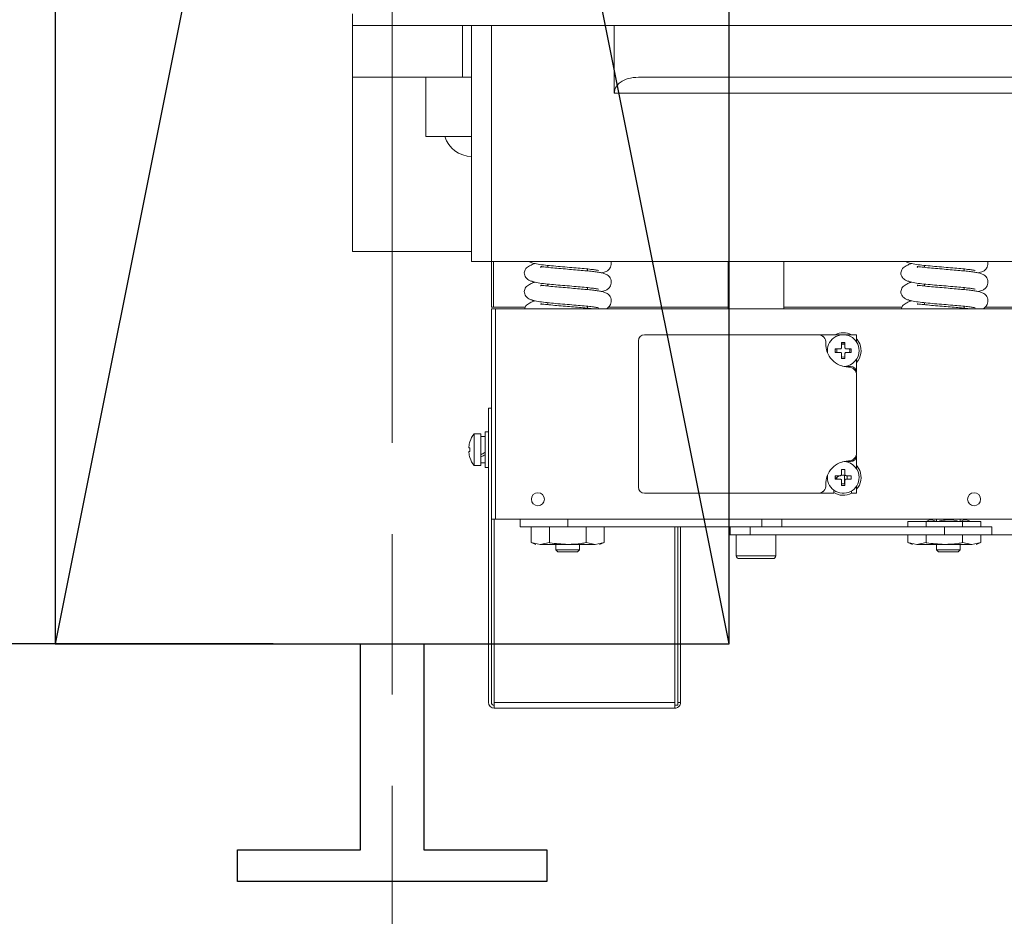
# Model space of a CAD drawing. Units: millimetres. Extents: x 89060 to 113129, y 265256 to 278817.
# Drawn here: x 97640 to 97888, y 276196 to 276422 of the extents above; entities that cross this region are included whole.
import ezdxf

# ---------------------------------------------------------------- set-up
doc = ezdxf.new("R2010")
doc.units = ezdxf.units.MM
doc.linetypes.add('CENTER2', pattern=[28.575, 19.05, -3.175, 3.175, -3.175])
for name, color, linetype in [('1轮廓实线层', 7, 'Continuous'), ('CL', 1, 'CENTER2'), ('DOORS', 10, 'Continuous'), ('EXTERIOR_WALLS', 6, 'Continuous')]:
    doc.layers.add(name, color=color, linetype=linetype)
doc.layers.add('TEXT_35', color=1, linetype='Continuous', lineweight=25)
doc.dimstyles.new('直线标注---計劃圖', dxfattribs={"dimscale": 30, "dimtxt": 3.5, "dimasz": 2.5, "dimexe": 1, "dimexo": 1, "dimgap": 1, "dimtad": 1, "dimdec": 1, "dimdsep": 46, "dimtxsty": 'Standard', "dimcen": 0.1, "dimclrd": 6, "dimclre": 6, "dimclrt": 6, "dimadec": 0, "dimazin": 0, "dimtfac": 1, "dimtdec": 1, "dimtix": 1, "dimtmove": 0, "dimatfit": 0, "dimfxl": 0, "dimtolj": 1, "dimtzin": 0, "dimarcsym": 0})

# ---------------------------------------------------------------- blocks, each defined once
blk = doc.blocks.new('*D1418')
at = {"color": 6, "lineweight": -2}
for p, q in [((97704.34, 277114.61), (97327.57, 277114.61)), ((97357.57, 276339.61), (97357.57, 277039.61)), ((97703.93, 276264.61), (97327.57, 276264.61))]:
    blk.add_line(p, q, dxfattribs=at)
at = {"color": 6}
for points in [[(97370.07, 277039.61), (97345.07, 277039.61), (97357.57, 277114.61)], [(97345.07, 276339.61), (97370.07, 276339.61), (97357.57, 276264.61)]]:
    blk.add_solid(points, dxfattribs=at)
at = {"layer": 'Defpoints', "color": 0}
for p in [(97357.57, 277114.61), (97734.34, 277114.61), (97733.93, 276264.61)]:
    blk.add_point(p, dxfattribs=at)
at = {"color": 6, "insert": (97275.07, 276689.61), "char_height": 105, "attachment_point": 5, "rotation": 90}
blk.add_mtext('\\A1;RG:850', dxfattribs=at)
blk = doc.blocks.new('*D1428')
at = {"color": 6, "lineweight": -2}
for p, q in [((97948.93, 277197.61), (96634.05, 277197.61)), ((96664.05, 277122.61), (96664.05, 275891.61)), ((97824.25, 275816.61), (96634.05, 275816.61))]:
    blk.add_line(p, q, dxfattribs=at)
at = {"color": 6}
for points in [[(96676.55, 277122.61), (96651.55, 277122.61), (96664.05, 277197.61)], [(96651.55, 275891.61), (96676.55, 275891.61), (96664.05, 275816.61)]]:
    blk.add_solid(points, dxfattribs=at)
at = {"layer": 'Defpoints', "color": 0}
for p in [(97978.93, 277197.61), (96664.05, 275816.61), (97854.25, 275816.61)]:
    blk.add_point(p, dxfattribs=at)
at = {"color": 6, "insert": (96581.55, 276507.11), "char_height": 105, "attachment_point": 5, "rotation": 90}
blk.add_mtext('\\A1;1381', dxfattribs=at)
blk = doc.blocks.new('*D1429')
at = {"color": 6, "lineweight": -2}
for p, q in [((97543.81, 276764.61), (97543.81, 276839.61)), ((97618.93, 276689.61), (97513.81, 276689.61)), ((97543.81, 276689.61), (97543.81, 276524.61)), ((97844.46, 276524.61), (97513.81, 276524.61)), ((97543.81, 276449.61), (97543.81, 276374.61))]:
    blk.add_line(p, q, dxfattribs=at)
at = {"color": 6}
for points in [[(97531.31, 276764.61), (97556.31, 276764.61), (97543.81, 276689.61)], [(97556.31, 276449.61), (97531.31, 276449.61), (97543.81, 276524.61)]]:
    blk.add_solid(points, dxfattribs=at)
at = {"layer": 'Defpoints', "color": 0}
for p in [(97648.93, 276689.61), (97543.81, 276524.61), (97874.46, 276524.61)]:
    blk.add_point(p, dxfattribs=at)
at = {"color": 6, "insert": (97461.31, 276607.11), "char_height": 105, "attachment_point": 5, "rotation": 90}
blk.add_mtext('\\A1;165', dxfattribs=at)
blk = doc.blocks.new('*D1432')
at = {"color": 6, "lineweight": -2}
for p, q in [((97973.93, 277172.61), (97102.73, 277172.61)), ((97132.73, 276047.61), (97132.73, 277097.61)), ((97948.93, 275972.61), (97102.73, 275972.61))]:
    blk.add_line(p, q, dxfattribs=at)
at = {"color": 6}
for points in [[(97145.23, 277097.61), (97120.23, 277097.61), (97132.73, 277172.61)], [(97120.23, 276047.61), (97145.23, 276047.61), (97132.73, 275972.61)]]:
    blk.add_solid(points, dxfattribs=at)
at = {"layer": 'Defpoints', "color": 0}
for p in [(97132.73, 277172.61), (98003.93, 277172.61), (97978.93, 275972.61)]:
    blk.add_point(p, dxfattribs=at)
at = {"color": 6, "insert": (97050.23, 276572.61), "char_height": 105, "attachment_point": 5, "rotation": 90}
blk.add_mtext('\\A1;1200', dxfattribs=at)

msp = doc.modelspace()

# ---------------------------------------------------------------- linework, layer by layer
at = {"layer": '1轮廓实线层', "color": 7, "linetype": 'Continuous', "lineweight": 5}
for p, q in [((97723.93, 276420.61), (97723.93, 276423.61)), ((97723.93, 276407.61), (97723.93, 276420.61)), ((97723.93, 276420.61), (97751.62, 276420.61)), ((97751.62, 276407.61), (97751.62, 276420.61)), ((97751.62, 276420.61), (97753.93, 276420.61)), ((97753.93, 276361.11), (97753.93, 276420.61)), ((97753.93, 276420.61), (97758.93, 276420.61)), ((97758.93, 276420.61), (97758.93, 276361.11)), ((97758.93, 276420.61), (97789.93, 276420.61)), ((97789.93, 276420.61), (97789.93, 276403.61)), ((97789.93, 276420.61), (97997.93, 276420.61)), ((97723.93, 276407.61), (97751.62, 276407.61)), ((97723.93, 276363.61), (97723.93, 276407.61)), ((97742.43, 276407.61), (97742.43, 276392.61)), ((97753.93, 276407.61), (97751.62, 276407.61)), ((97991.79, 276407.61), (97796.07, 276407.61)), ((97997.93, 276403.61), (97789.93, 276403.61)), ((97742.43, 276392.61), (97753.93, 276392.61)), ((97723.93, 276363.61), (97753.93, 276363.61)), ((97758.93, 276361.11), (97753.93, 276361.11)), ((98028.93, 276361.11), (97758.93, 276361.11)), ((97758.93, 276349.61), (97758.93, 276361.11)), ((97759.43, 276361.11), (97759.43, 276349.61)), ((97818.68, 276361.11), (97818.68, 276349.11)), ((97832.68, 276349.11), (97832.68, 276361.11)), ((97773.18, 276360.11), (97773.18, 276359.6)), ((97783.18, 276358.71), (97783.18, 276359.21)), ((97868.18, 276360.11), (97868.18, 276359.6)), ((97878.18, 276358.71), (97878.18, 276359.21)), ((97773.18, 276355.4), (97773.18, 276354.9)), ((97783.18, 276354), (97783.18, 276354.5)), ((97868.18, 276355.4), (97868.18, 276354.9)), ((97878.18, 276354), (97878.18, 276354.5)), ((97773.18, 276350.7), (97773.18, 276350.19)), ((97868.18, 276350.7), (97868.18, 276350.19)), ((97759.43, 276349.61), (97758.93, 276349.61)), ((97758.93, 276349.11), (97759.93, 276349.11)), ((97758.93, 276296.11), (97758.93, 276349.11)), ((97759.43, 276349.61), (97767.52, 276349.61)), ((97759.93, 276349.11), (97759.93, 276296.11)), ((97759.93, 276349.11), (97891.43, 276349.11)), ((97783.18, 276349.3), (97783.18, 276349.79)), ((97788.51, 276349.61), (97818.68, 276349.61)), ((97832.68, 276349.61), (97862.52, 276349.61)), ((97878.18, 276349.3), (97878.18, 276349.79)), ((97883.51, 276349.61), (97891.93, 276349.61)), ((97796.04, 276304.11), (97796.04, 276341.11)), ((97797.54, 276342.61), (97841.3, 276342.61)), ((97851.04, 276342.61), (97841.54, 276342.61)), ((97847.24, 276339.35), (97847.24, 276340.62)), ((97848.12, 276340.62), (97848.12, 276339.35)), ((97851.04, 276340.86), (97850.99, 276340.86)), ((97851.04, 276340.86), (97851.04, 276342.61)), ((97845.67, 276339.05), (97846.94, 276339.05)), ((97846.94, 276338.17), (97845.67, 276338.17)), ((97848.42, 276339.05), (97849.69, 276339.05)), ((97849.69, 276338.17), (97848.42, 276338.17)), ((97849.63, 276339.05), (97849.68, 276338.61)), ((97849.68, 276338.61), (97849.63, 276338.17)), ((97847.24, 276336.6), (97847.24, 276337.87)), ((97847.24, 276337.02), (97847.68, 276336.96)), ((97847.68, 276336.96), (97848.12, 276337.02)), ((97848.12, 276337.87), (97848.12, 276336.6)), ((97850.99, 276336.36), (97851.04, 276336.36)), ((97851.04, 276333.11), (97851.04, 276336.36)), ((97848.54, 276334.61), (97849.54, 276334.61)), ((97851.04, 276332.46), (97851.04, 276312.76)), ((97758.19, 276324.11), (97758.93, 276324.11)), ((97758.19, 276249.85), (97758.19, 276324.11)), ((97756.29, 276317.61), (97754.57, 276317.61)), ((97754.57, 276317.61), (97754.57, 276309.61)), ((97756.29, 276317.61), (97756.29, 276309.61)), ((97757.39, 276316.91), (97756.29, 276316.91)), ((97758.19, 276318.11), (97757.39, 276318.11)), ((97757.39, 276318.11), (97757.39, 276309.11)), ((97753.25, 276314.05), (97753.53, 276314.05)), ((97753.53, 276313.17), (97753.25, 276313.17)), ((97851.04, 276308.78), (97851.04, 276312.11)), ((97754.57, 276309.61), (97756.29, 276309.61)), ((97756.29, 276310.31), (97757.39, 276310.31)), ((97757.39, 276309.11), (97758.19, 276309.11)), ((97847.24, 276307.35), (97847.24, 276308.62)), ((97848.12, 276308.62), (97848.12, 276307.35)), ((97849.54, 276310.61), (97848.54, 276310.61)), ((97845.67, 276307.05), (97846.94, 276307.05)), ((97846.94, 276306.17), (97845.67, 276306.17)), ((97846.03, 276306.6), (97846.09, 276306.17)), ((97847.24, 276304.6), (97847.24, 276305.87)), ((97847.99, 276304.99), (97847.99, 276307.13)), ((97848.12, 276305.87), (97848.12, 276304.6)), ((97848.42, 276307.05), (97849.69, 276307.05)), ((97849.69, 276306.17), (97848.42, 276306.17)), ((97848.63, 276307.05), (97848.63, 276306.17)), ((97845.29, 276303.4), (97845.29, 276302.61)), ((97847.24, 276305.02), (97847.68, 276304.96)), ((97847.68, 276304.96), (97848.12, 276305.02)), ((97851.04, 276302.61), (97851.04, 276304.44)), ((97841.3, 276302.61), (97797.54, 276302.61)), ((97841.54, 276302.61), (97845.29, 276302.61)), ((97849.79, 276303.21), (97849.79, 276302.61)), ((97849.79, 276302.61), (97851.04, 276302.61)), ((97759.93, 276296.11), (97758.93, 276296.11)), ((97758.93, 276296.11), (97758.93, 276249.85)), ((97759.67, 276296.11), (97759.67, 276249.85)), ((97759.93, 276296.11), (97891.43, 276296.11)), ((97766.18, 276296.11), (97766.18, 276294.11)), ((97778.18, 276296.11), (97778.18, 276294.11)), ((97827.18, 276294.11), (97827.18, 276296.11)), ((97832.18, 276296.11), (97832.18, 276294.11)), ((97871.18, 276296.11), (97871.18, 276295.57)), ((97877.18, 276295.57), (97877.18, 276296.11)), ((97766.18, 276294.11), (97778.18, 276294.11)), ((97768.94, 276294.11), (97768.94, 276290.16)), ((97773.56, 276294.11), (97773.56, 276290.16)), ((97827.18, 276294.11), (97778.18, 276294.11)), ((97782.8, 276294.11), (97782.8, 276290.16)), ((97787.42, 276294.11), (97787.42, 276290.16)), ((97805.22, 276294.11), (97805.22, 276249.85)), ((97805.93, 276294.11), (97805.93, 276249.85)), ((97806.67, 276294.11), (97806.67, 276249.85)), ((97818.93, 276294.11), (97818.93, 276292.11)), ((97819.18, 276292.11), (97819.18, 276294.11)), ((97873.18, 276294.11), (97824.18, 276294.11)), ((97824.18, 276294.11), (97824.18, 276292.11)), ((97863.94, 276295.51), (97863.94, 276294.11)), ((97863.94, 276295.51), (97868.56, 276295.51)), ((97868.56, 276295.51), (97868.56, 276294.11)), ((97868.56, 276295.51), (97877.8, 276295.51)), ((97873.18, 276294.11), (97873.18, 276292.11)), ((97873.18, 276294.11), (97885.18, 276294.11)), ((97877.8, 276295.51), (97877.8, 276294.11)), ((97877.8, 276295.51), (97882.42, 276295.51)), ((97882.42, 276295.51), (97882.42, 276294.11)), ((97885.18, 276292.11), (97885.18, 276294.11)), ((97819.18, 276292.11), (97818.93, 276292.11)), ((97824.18, 276292.11), (97819.18, 276292.11)), ((97820.68, 276292.11), (97820.68, 276286.86)), ((97873.18, 276292.11), (97824.18, 276292.11)), ((97830.68, 276286.86), (97830.68, 276292.11)), ((97863.94, 276292.11), (97863.94, 276290.16)), ((97868.56, 276292.11), (97868.56, 276290.16)), ((97873.18, 276292.11), (97885.18, 276292.11)), ((97877.8, 276292.11), (97877.8, 276290.16)), ((97882.42, 276292.11), (97882.42, 276290.16)), ((97902.68, 276292.11), (97885.18, 276292.11)), ((97768.94, 276290.16), (97770.18, 276289.71)), ((97771.25, 276289.71), (97768.94, 276290.16)), ((97773.56, 276290.16), (97771.25, 276289.71)), ((97778.18, 276289.71), (97771.25, 276289.71)), ((97775.18, 276289.71), (97775.18, 276288.34)), ((97778.18, 276289.71), (97785.11, 276289.71)), ((97781.18, 276288.34), (97781.18, 276289.71)), ((97785.11, 276289.71), (97782.8, 276290.16)), ((97787.42, 276290.16), (97785.11, 276289.71)), ((97786.18, 276289.71), (97787.42, 276290.16)), ((97863.94, 276290.16), (97865.18, 276289.71)), ((97866.25, 276289.71), (97863.94, 276290.16)), ((97868.56, 276290.16), (97866.25, 276289.71)), ((97873.18, 276289.71), (97866.25, 276289.71)), ((97871.18, 276289.71), (97871.18, 276288.34)), ((97873.18, 276289.71), (97880.11, 276289.71)), ((97877.18, 276288.34), (97877.18, 276289.71)), ((97880.11, 276289.71), (97877.8, 276290.16)), ((97882.42, 276290.16), (97880.11, 276289.71)), ((97881.18, 276289.71), (97882.42, 276290.16)), ((97775.18, 276288.34), (97775.72, 276287.8)), ((97778.18, 276288.34), (97775.18, 276288.34)), ((97778.18, 276287.8), (97775.72, 276287.8)), ((97781.18, 276288.34), (97778.18, 276288.34)), ((97780.64, 276287.8), (97778.18, 276287.8)), ((97780.64, 276287.8), (97781.18, 276288.34)), ((97820.68, 276286.86), (97830.68, 276286.86)), ((97829.93, 276286.11), (97821.43, 276286.11)), ((97871.18, 276288.34), (97871.72, 276287.8)), ((97874.18, 276288.34), (97871.18, 276288.34)), ((97874.18, 276287.8), (97871.72, 276287.8)), ((97877.18, 276288.34), (97874.18, 276288.34)), ((97876.64, 276287.8), (97874.18, 276287.8)), ((97876.64, 276287.8), (97877.18, 276288.34)), ((97759.67, 276249.85), (97805.22, 276249.85)), ((97759.67, 276248.57), (97759.67, 276249.85)), ((97805.93, 276249.85), (97806.67, 276249.85)), ((97759.67, 276248.38), (97759.67, 276248.57)), ((97759.67, 276248.38), (97805.19, 276248.38))]:
    msp.add_line(p, q, dxfattribs=at)
at = {"layer": '1轮廓实线层', "color": 7, "linetype": 'Continuous', "lineweight": 5, "flags": 128}
for points in [[(97847.24, 276340.56), (97847.68, 276340.61), (97848.12, 276340.56)], [(97851.04, 276341.61), (97851.18, 276341.44), (97851.84, 276340.34)], [(97845.73, 276338.17), (97845.68, 276338.61), (97845.73, 276339.05)], [(97846.09, 276339.05), (97846.03, 276338.61), (97846.09, 276338.17)], [(97848.12, 276340.2), (97847.68, 276340.26), (97847.24, 276340.2)], [(97849.27, 276338.17), (97849.33, 276338.61), (97849.27, 276339.05)], [(97848.12, 276336.66), (97847.68, 276336.61), (97847.24, 276336.66)], [(97847.05, 276334.82), (97847.47, 276334.72), (97848.54, 276334.61)], [(97753.52, 276315.63), (97753.52, 276315.63), (97753.52, 276315.62), (97753.52, 276315.62), (97753.53, 276315.62)], [(97753.53, 276311.6), (97753.52, 276311.6), (97753.52, 276311.6), (97753.52, 276311.6), (97753.52, 276311.6)], [(97848.54, 276310.61), (97847.47, 276310.51), (97847.05, 276310.4)], [(97847.24, 276308.56), (97847.68, 276308.61), (97848.12, 276308.56)], [(97851.04, 276309.61), (97851.18, 276309.44), (97851.84, 276308.34)], [(97845.73, 276306.17), (97845.68, 276306.61), (97845.73, 276307.05)], [(97848.12, 276304.66), (97847.68, 276304.61), (97847.24, 276304.66)]]:
    msp.add_lwpolyline(points, dxfattribs=at)
at = {"layer": '1轮廓实线层', "color": 7, "linetype": 'Continuous', "lineweight": 5}
for centre in [(97770.68, 276301.11), (97880.68, 276301.11)]:
    msp.add_circle(centre, 1.65, dxfattribs=at)
for centre, radius, start, end in [((97753.93, 276394.61), 7, 196.6015, 270), ((97847.68, 276338.61), 4.5, 62.734, 117.266), ((97797.54, 276341.11), 1.5, 90, 180), ((97841.3, 276340.61), 2, 357.0415, 90), ((97841.54, 276341.11), 1.5, 34.5271, 90), ((97847.68, 276338.61), 4, 0, 188.5319), ((97847.68, 276327.94), 12.69, 88.0128, 91.9872), ((97849.04, 276340.21), 5.75, 177.0415, 270), ((97858.37, 276338.61), 12.71, 178.0154, 181.9846), ((97847.68, 276338.61), 4, 275.6747, 0), ((97836.99, 276338.61), 12.71, 358.0154, 1.9846), ((97847.68, 276338.61), 4.5, 318.2922, 22.5227), ((97847.68, 276349.29), 12.69, 268.0128, 271.9872), ((97849.04, 276332.46), 2, 0, 90), ((97849.54, 276333.11), 1.5, 0, 90), ((97759.69, 276313.61), 6.5, 142.0201, 161.9398), ((97759.69, 276313.61), 6.49, 161.9676, 173.4478), ((97760.85, 276313.61), 7.34, 176.5624, 183.4376), ((97759.69, 276313.61), 6.49, 186.5522, 198.0324), ((97759.69, 276313.61), 6.5, 198.0602, 217.9799), ((97849.04, 276305.01), 5.75, 90, 182.9585), ((97849.04, 276312.76), 2, 270, 0), ((97849.54, 276312.11), 1.5, 270, 0), ((97847.68, 276295.94), 12.69, 88.0128, 91.9872), ((97847.68, 276306.61), 4, 0, 84.3253), ((97847.68, 276306.61), 4.5, 318.2922, 22.5227), ((97847.68, 276306.61), 4, 171.4681, 0), ((97847.54, 276304.93), 2.25, 109.5417, 146.0964), ((97858.37, 276306.61), 12.7, 178.0153, 181.9847), ((97847.54, 276304.93), 2.25, 61.0913, 102.2658), ((97836.99, 276306.61), 12.7, 358.0153, 1.9847), ((97797.54, 276304.11), 1.5, 180, 270), ((97841.3, 276304.61), 2, 270, 2.9585), ((97847.68, 276317.32), 12.72, 268.018, 271.982), ((97841.54, 276304.11), 1.5, 270, 325.4729), ((97847.68, 276306.61), 4.5, 237.9114, 297.9545), ((97821.43, 276286.86), 0.75, 180, 270), ((97829.93, 276286.86), 0.75, 270, 0), ((97759.67, 276249.85), 1.47, 180, 270), ((97759.67, 276249.85), 0.737, 180, 270)]:
    msp.add_arc(centre, radius, start, end, dxfattribs=at)
for centre, start_param, end_param in [((97756.29, 276313.61), 4.618063, 4.811721), ((97757.39, 276313.61), 4.424404, 4.618063)]:
    msp.add_ellipse(centre, major_axis=(5.69, 3.15), ratio=0.170698, start_param=start_param, end_param=end_param, dxfattribs=at)
for points, knots in [([(97789.93, 276403.61), (97789.96, 276403.93), (97790.03, 276404.55), (97790.57, 276405.51), (97791.65, 276406.54), (97793.56, 276407.43), (97795.17, 276407.55), (97796.07, 276407.61)], [0, 0, 0, 0, 0.103601, 0.206353, 0.369745, 0.648617, 1, 1, 1, 1]), ([(97769.96, 276360.58), (97769.78, 276360.52), (97769.24, 276360.35), (97768.38, 276359.95), (97767.42, 276359.23), (97767.27, 276358.59), (97767.18, 276358.23)], [0, 0, 0, 0, 0.105769, 0.311713, 0.609917, 1, 1, 1, 1]), ([(97768.4, 276361.11), (97768.63, 276361), (97769.21, 276360.72), (97770.36, 276360.47), (97772.02, 276360.22), (97774.05, 276360.02), (97776.28, 276359.82), (97778.61, 276359.62), (97780.86, 276359.43), (97782.84, 276359.25), (97784.39, 276359.08), (97785.38, 276358.94), (97785.91, 276358.85), (97785.97, 276358.84), (97785.99, 276358.84)], [0, 0, 0, 0, 0.053834, 0.133578, 0.234195, 0.334518, 0.436418, 0.537029, 0.636005, 0.732265, 0.823009, 0.899256, 0.960307, 1, 1, 1, 1]), ([(97786.76, 276358.23), (97786.95, 276358.27), (97787.32, 276358.35), (97787.88, 276358.55), (97788.45, 276358.91), (97788.87, 276359.42), (97789.12, 276359.96), (97789.23, 276360.58), (97789.13, 276360.96), (97789.09, 276361.11)], [0, 0, 0, 0, 0.200875, 0.381772, 0.567777, 0.671135, 0.785598, 0.9124, 1, 1, 1, 1]), ([(97864.96, 276360.58), (97864.78, 276360.52), (97864.24, 276360.35), (97863.38, 276359.95), (97862.42, 276359.23), (97862.27, 276358.59), (97862.18, 276358.23)], [0, 0, 0, 0, 0.105768, 0.311713, 0.609917, 1, 1, 1, 1]), ([(97863.4, 276361.11), (97863.63, 276361), (97864.21, 276360.72), (97865.36, 276360.47), (97867.02, 276360.22), (97869.05, 276360.02), (97871.28, 276359.82), (97873.61, 276359.62), (97875.86, 276359.43), (97877.84, 276359.25), (97879.39, 276359.08), (97880.38, 276358.94), (97880.91, 276358.85), (97880.97, 276358.84), (97880.99, 276358.84)], [0, 0, 0, 0, 0.0538337, 0.1335776, 0.2341947, 0.3345181, 0.4364178, 0.5370293, 0.6360047, 0.7322654, 0.8230086, 0.8992555, 0.9603068, 1, 1, 1, 1]), ([(97881.76, 276358.23), (97881.95, 276358.27), (97882.32, 276358.35), (97882.88, 276358.55), (97883.45, 276358.91), (97883.87, 276359.42), (97884.12, 276359.96), (97884.23, 276360.58), (97884.13, 276360.96), (97884.09, 276361.11)], [0, 0, 0, 0, 0.200875, 0.381772, 0.567777, 0.671134, 0.785598, 0.9124, 1, 1, 1, 1]), ([(97767.18, 276358.23), (97767.27, 276357.82), (97767.42, 276357.1), (97768.28, 276356.42), (97769.2, 276356.03), (97770.36, 276355.76), (97772.02, 276355.51), (97774.05, 276355.31), (97776.28, 276355.11), (97778.61, 276354.92), (97780.86, 276354.72), (97782.84, 276354.54), (97784.39, 276354.37), (97785.38, 276354.24), (97785.91, 276354.14), (97785.97, 276354.13), (97785.99, 276354.13)], [0, 0, 0, 0, 0.079272, 0.139712, 0.188416, 0.256817, 0.343123, 0.429176, 0.516581, 0.602882, 0.687779, 0.770348, 0.848184, 0.913585, 0.965953, 1, 1, 1, 1]), ([(97786.76, 276353.52), (97786.95, 276353.56), (97787.32, 276353.65), (97787.88, 276353.85), (97788.45, 276354.21), (97788.87, 276354.71), (97789.12, 276355.26), (97789.22, 276355.94), (97789.07, 276356.67), (97788.74, 276357.22), (97788.21, 276357.73), (97787.55, 276358.04), (97786.66, 276358.27), (97785.65, 276358.43), (97784.44, 276358.58), (97782.92, 276358.74), (97781.14, 276358.9), (97779.15, 276359.07), (97777.02, 276359.25), (97774.88, 276359.44), (97773.26, 276359.59), (97772.23, 276359.71), (97771.71, 276359.77), (97771.45, 276359.8), (97771.37, 276359.8), (97771.36, 276359.79), (97771.44, 276359.75), (97771.39, 276359.72), (97771.38, 276359.66), (97771.36, 276359.62)], [0, 0, 0, 0, 0.03926, 0.074616, 0.11097, 0.131172, 0.153542, 0.178325, 0.204178, 0.229108, 0.253939, 0.306056, 0.358711, 0.412942, 0.470708, 0.530881, 0.593483, 0.659334, 0.727735, 0.799947, 0.874502, 0.910018, 0.936982, 0.955355, 0.961548, 0.966039, 0.969899, 0.977775, 1, 1, 1, 1]), ([(97862.18, 276358.23), (97862.27, 276357.82), (97862.42, 276357.1), (97863.28, 276356.42), (97864.2, 276356.03), (97865.36, 276355.76), (97867.02, 276355.51), (97869.05, 276355.31), (97871.28, 276355.11), (97873.61, 276354.92), (97875.86, 276354.72), (97877.84, 276354.54), (97879.39, 276354.37), (97880.38, 276354.24), (97880.91, 276354.14), (97880.97, 276354.13), (97880.99, 276354.13)], [0, 0, 0, 0, 0.079272, 0.139712, 0.188416, 0.256817, 0.343123, 0.429176, 0.516581, 0.602882, 0.687779, 0.770348, 0.848184, 0.913585, 0.965953, 1, 1, 1, 1]), ([(97881.76, 276353.52), (97881.95, 276353.56), (97882.32, 276353.65), (97882.88, 276353.85), (97883.45, 276354.21), (97883.87, 276354.71), (97884.12, 276355.26), (97884.22, 276355.94), (97884.07, 276356.67), (97883.74, 276357.22), (97883.21, 276357.73), (97882.55, 276358.04), (97881.66, 276358.27), (97880.65, 276358.43), (97879.44, 276358.58), (97877.92, 276358.74), (97876.14, 276358.9), (97874.15, 276359.07), (97872.02, 276359.25), (97869.88, 276359.44), (97868.26, 276359.59), (97867.23, 276359.71), (97866.71, 276359.77), (97866.45, 276359.8), (97866.37, 276359.8), (97866.36, 276359.79), (97866.44, 276359.75), (97866.39, 276359.72), (97866.38, 276359.66), (97866.36, 276359.62)], [0, 0, 0, 0, 0.03926, 0.074616, 0.11097, 0.131172, 0.153542, 0.178325, 0.204178, 0.229107, 0.253939, 0.306056, 0.358711, 0.412942, 0.470708, 0.530881, 0.593483, 0.659334, 0.727735, 0.799947, 0.874502, 0.910018, 0.936982, 0.955355, 0.961548, 0.966039, 0.969899, 0.977774, 1, 1, 1, 1]), ([(97769.96, 276355.87), (97769.78, 276355.81), (97769.24, 276355.65), (97768.38, 276355.24), (97767.42, 276354.53), (97767.27, 276353.89), (97767.18, 276353.52)], [0, 0, 0, 0, 0.105768, 0.311715, 0.609914, 1, 1, 1, 1]), ([(97864.96, 276355.87), (97864.78, 276355.81), (97864.24, 276355.65), (97863.38, 276355.24), (97862.42, 276354.53), (97862.27, 276353.89), (97862.18, 276353.52)], [0, 0, 0, 0, 0.105768, 0.311714, 0.609914, 1, 1, 1, 1]), ([(97767.18, 276353.52), (97767.27, 276353.11), (97767.42, 276352.39), (97768.28, 276351.71), (97769.2, 276351.32), (97770.36, 276351.05), (97772.02, 276350.81), (97774.05, 276350.6), (97776.28, 276350.4), (97778.61, 276350.21), (97780.86, 276350.02), (97782.84, 276349.84), (97784.39, 276349.67), (97785.38, 276349.53), (97785.91, 276349.43), (97785.97, 276349.43), (97785.99, 276349.43)], [0, 0, 0, 0, 0.079272, 0.139713, 0.188416, 0.256817, 0.343123, 0.429176, 0.516581, 0.602882, 0.687779, 0.770348, 0.848184, 0.913585, 0.965953, 1, 1, 1, 1]), ([(97787.73, 276349.11), (97787.78, 276349.13), (97788.02, 276349.22), (97788.45, 276349.5), (97788.87, 276350.01), (97789.12, 276350.55), (97789.22, 276351.24), (97789.07, 276351.96), (97788.74, 276352.51), (97788.21, 276353.02), (97787.55, 276353.33), (97786.66, 276353.56), (97785.65, 276353.72), (97784.44, 276353.88), (97782.92, 276354.03), (97781.14, 276354.19), (97779.15, 276354.37), (97777.02, 276354.54), (97774.88, 276354.73), (97773.26, 276354.88), (97772.23, 276355), (97771.71, 276355.06), (97771.45, 276355.1), (97771.37, 276355.1), (97771.36, 276355.09), (97771.44, 276355.05), (97771.39, 276355.01), (97771.38, 276354.96), (97771.36, 276354.92)], [0, 0, 0, 0, 0.011193, 0.050038, 0.071624, 0.095527, 0.122011, 0.149635, 0.176274, 0.202806, 0.258495, 0.314759, 0.372707, 0.434432, 0.498729, 0.565621, 0.635986, 0.709075, 0.786236, 0.865901, 0.903851, 0.932663, 0.952295, 0.958912, 0.963711, 0.967836, 0.976252, 1, 1, 1, 1]), ([(97862.18, 276353.52), (97862.27, 276353.11), (97862.42, 276352.39), (97863.28, 276351.71), (97864.2, 276351.32), (97865.36, 276351.05), (97867.02, 276350.81), (97869.05, 276350.6), (97871.28, 276350.4), (97873.61, 276350.21), (97875.86, 276350.02), (97877.84, 276349.84), (97879.39, 276349.67), (97880.38, 276349.53), (97880.91, 276349.43), (97880.97, 276349.43), (97880.99, 276349.43)], [0, 0, 0, 0, 0.079272, 0.139712, 0.188416, 0.256817, 0.343122, 0.429176, 0.516581, 0.602882, 0.687779, 0.770348, 0.848184, 0.913585, 0.965953, 1, 1, 1, 1]), ([(97882.73, 276349.11), (97882.78, 276349.13), (97883.02, 276349.22), (97883.45, 276349.5), (97883.87, 276350.01), (97884.12, 276350.55), (97884.22, 276351.24), (97884.07, 276351.96), (97883.74, 276352.51), (97883.21, 276353.02), (97882.55, 276353.33), (97881.66, 276353.56), (97880.65, 276353.72), (97879.44, 276353.88), (97877.92, 276354.03), (97876.14, 276354.19), (97874.15, 276354.37), (97872.02, 276354.54), (97869.88, 276354.73), (97868.26, 276354.88), (97867.23, 276355), (97866.71, 276355.06), (97866.45, 276355.1), (97866.37, 276355.1), (97866.36, 276355.09), (97866.44, 276355.05), (97866.39, 276355.01), (97866.38, 276354.96), (97866.36, 276354.92)], [0, 0, 0, 0, 0.011193, 0.050038, 0.071624, 0.095527, 0.122011, 0.149635, 0.176274, 0.202806, 0.258495, 0.314759, 0.372707, 0.434432, 0.498729, 0.565621, 0.635986, 0.709075, 0.786236, 0.865901, 0.903851, 0.932663, 0.952295, 0.958912, 0.963711, 0.967836, 0.976252, 1, 1, 1, 1]), ([(97769.96, 276351.17), (97769.78, 276351.11), (97769.23, 276350.94), (97768.39, 276350.54), (97767.51, 276349.91), (97767.37, 276349.37), (97767.31, 276349.11)], [0, 0, 0, 0, 0.118619, 0.349588, 0.684019, 1, 1, 1, 1]), ([(97864.96, 276351.17), (97864.78, 276351.11), (97864.23, 276350.94), (97863.39, 276350.54), (97862.51, 276349.91), (97862.37, 276349.37), (97862.31, 276349.11)], [0, 0, 0, 0, 0.118619, 0.349587, 0.684018, 1, 1, 1, 1]), ([(97784.85, 276349.11), (97784.71, 276349.13), (97784.15, 276349.2), (97782.91, 276349.33), (97781.14, 276349.49), (97779.15, 276349.66), (97777.02, 276349.84), (97774.88, 276350.03), (97773.26, 276350.18), (97772.23, 276350.29), (97771.71, 276350.36), (97771.45, 276350.39), (97771.37, 276350.39), (97771.36, 276350.38), (97771.44, 276350.34), (97771.4, 276350.31), (97771.38, 276350.26), (97771.37, 276350.23)], [0, 0, 0, 0, 0.036941, 0.147265, 0.262041, 0.382776, 0.508185, 0.640582, 0.777274, 0.842391, 0.891827, 0.925512, 0.936866, 0.945101, 0.952178, 0.966617, 1, 1, 1, 1]), ([(97879.85, 276349.11), (97879.71, 276349.13), (97879.15, 276349.2), (97877.91, 276349.33), (97876.14, 276349.49), (97874.15, 276349.66), (97872.02, 276349.84), (97869.88, 276350.03), (97868.26, 276350.18), (97867.23, 276350.29), (97866.71, 276350.36), (97866.45, 276350.39), (97866.37, 276350.39), (97866.36, 276350.38), (97866.44, 276350.34), (97866.4, 276350.31), (97866.38, 276350.26), (97866.37, 276350.23)], [0, 0, 0, 0, 0.036941, 0.147265, 0.262042, 0.382776, 0.508185, 0.640582, 0.777273, 0.84239, 0.891827, 0.925512, 0.936866, 0.945101, 0.952178, 0.966617, 1, 1, 1, 1]), ([(97846.94, 276339.05), (97846.97, 276339.05), (97847.04, 276339.06), (97847.13, 276339.11), (97847.2, 276339.19), (97847.24, 276339.27), (97847.24, 276339.33), (97847.24, 276339.35)], [0, 0, 0, 0, 0.21363, 0.4273221, 0.6395383, 0.8509681, 1, 1, 1, 1]), ([(97847.24, 276337.87), (97847.24, 276337.91), (97847.23, 276337.97), (97847.18, 276338.06), (97847.11, 276338.13), (97847.02, 276338.17), (97846.96, 276338.17), (97846.94, 276338.17)], [0, 0, 0, 0, 0.213663, 0.427278, 0.639483, 0.85096, 1, 1, 1, 1]), ([(97848.12, 276339.35), (97848.12, 276339.32), (97848.13, 276339.25), (97848.18, 276339.16), (97848.26, 276339.09), (97848.34, 276339.06), (97848.4, 276339.05), (97848.42, 276339.05)], [0, 0, 0, 0, 0.21355, 0.427285, 0.639417, 0.850953, 1, 1, 1, 1]), ([(97848.42, 276338.17), (97848.39, 276338.17), (97848.32, 276338.16), (97848.23, 276338.11), (97848.16, 276338.04), (97848.13, 276337.95), (97848.12, 276337.89), (97848.12, 276337.87)], [0, 0, 0, 0, 0.213588, 0.42726, 0.639456, 0.850982, 1, 1, 1, 1]), ([(97753.25, 276314.35), (97753.25, 276314.32), (97753.24, 276314.25), (97753.24, 276314.16), (97753.24, 276314.09), (97753.24, 276314.06), (97753.25, 276314.05), (97753.25, 276314.05)], [0, 0, 0, 0, 0.213665, 0.427279, 0.639485, 0.850959, 1, 1, 1, 1]), ([(97753.25, 276313.17), (97753.25, 276313.17), (97753.24, 276313.16), (97753.24, 276313.11), (97753.24, 276313.04), (97753.24, 276312.95), (97753.25, 276312.89), (97753.25, 276312.87)], [0, 0, 0, 0, 0.2136306, 0.4273099, 0.6394279, 0.8509702, 1, 1, 1, 1]), ([(97846.94, 276307.05), (97846.97, 276307.05), (97847.04, 276307.06), (97847.13, 276307.11), (97847.2, 276307.19), (97847.24, 276307.27), (97847.24, 276307.33), (97847.24, 276307.35)], [0, 0, 0, 0, 0.213603, 0.427269, 0.639458, 0.850861, 1, 1, 1, 1]), ([(97847.24, 276305.87), (97847.24, 276305.91), (97847.23, 276305.97), (97847.18, 276306.06), (97847.11, 276306.13), (97847.02, 276306.17), (97846.96, 276306.17), (97846.94, 276306.17)], [0, 0, 0, 0, 0.213663, 0.427278, 0.639483, 0.85096, 1, 1, 1, 1]), ([(97848.12, 276307.35), (97848.12, 276307.32), (97848.13, 276307.25), (97848.18, 276307.16), (97848.26, 276307.09), (97848.34, 276307.06), (97848.4, 276307.05), (97848.42, 276307.05)], [0, 0, 0, 0, 0.2136474, 0.4273563, 0.6394618, 0.8509715, 1, 1, 1, 1]), ([(97848.42, 276306.17), (97848.39, 276306.17), (97848.32, 276306.16), (97848.23, 276306.11), (97848.16, 276306.04), (97848.13, 276305.95), (97848.12, 276305.89), (97848.12, 276305.87)], [0, 0, 0, 0, 0.213588, 0.42726, 0.639456, 0.850982, 1, 1, 1, 1]), ([(97868.63, 276295.51), (97869.07, 276295.71), (97869.9, 276296.09), (97870.72, 276295.69), (97871.1, 276295.51)], [0, 0, 0, 0, 0.5347164, 1, 1, 1, 1]), ([(97871.62, 276295.51), (97872.2, 276295.65), (97873.74, 276296.02), (97875.54, 276295.86), (97876.66, 276295.56), (97876.82, 276295.51)], [0, 0, 0, 0, 0.340777, 0.900164, 1, 1, 1, 1]), ([(97877.29, 276295.51), (97877.73, 276295.71), (97878.56, 276296.09), (97879.38, 276295.69), (97879.76, 276295.51)], [0, 0, 0, 0, 0.534716, 1, 1, 1, 1]), ([(97778.18, 276289.71), (97776.67, 276289.79), (97775.13, 276289.88), (97773.6, 276290.15), (97773.56, 276290.16)], [0, 0, 0, 0, 0.973003, 1, 1, 1, 1]), ([(97782.8, 276290.16), (97782.41, 276290.09), (97780.89, 276289.83), (97779.34, 276289.76), (97778.18, 276289.71)], [0, 0, 0, 0, 0.2530668, 1, 1, 1, 1]), ([(97873.18, 276289.71), (97871.67, 276289.79), (97870.13, 276289.88), (97868.6, 276290.15), (97868.56, 276290.16)], [0, 0, 0, 0, 0.973004, 1, 1, 1, 1]), ([(97877.8, 276290.16), (97877.41, 276290.09), (97875.89, 276289.83), (97874.34, 276289.76), (97873.18, 276289.71)], [0, 0, 0, 0, 0.253068, 1, 1, 1, 1]), ([(97805.22, 276249.85), (97805.22, 276249.66), (97805.22, 276249.27), (97805.21, 276248.78), (97805.2, 276248.44), (97805.2, 276248.4), (97805.19, 276248.38)], [0, 0, 0, 0, 0.250011, 0.499998, 0.749999, 1, 1, 1, 1]), ([(97805.19, 276248.38), (97805.36, 276248.39), (97805.69, 276248.42), (97806.13, 276248.68), (97806.47, 276249.05), (97806.64, 276249.47), (97806.66, 276249.74), (97806.67, 276249.85)], [0, 0, 0, 0, 0.21471, 0.429414, 0.644131, 0.858847, 1, 1, 1, 1]), ([(97805.22, 276249.11), (97805.44, 276249.11), (97805.68, 276249.11), (97805.91, 276249.11), (97805.93, 276249.11)], [0, 0, 0, 0, 0.928373, 1, 1, 1, 1]), ([(97805.93, 276249.85), (97805.93, 276249.62), (97805.93, 276249.37), (97805.93, 276249.13), (97805.93, 276249.11)], [0, 0, 0, 0, 0.930342, 1, 1, 1, 1])]:
    msp.add_open_spline(points, degree=3, knots=knots, dxfattribs=at)
at = {"layer": 'CL', "lineweight": 0, "ltscale": 10}
for p, q in [((97733.87, 277371.82), (97733.93, 276029.58)), ((97733.93, 276029.58), (97733.87, 277371.82))]:
    msp.add_line(p, q, dxfattribs=at)
at = {"layer": 'DOORS', "color": 7}
msp.add_lwpolyline([(97694.93, 276204.61), (97694.93, 276212.61), (97725.93, 276212.61), (97725.93, 276264.61), (97741.93, 276264.61), (97741.93, 276212.61), (97772.93, 276212.61), (97772.93, 276204.61), (97694.93, 276204.61)], dxfattribs=at)
at = {"layer": 'EXTERIOR_WALLS', "color": 7}
for p, q in [((97648.93, 277114.61), (97648.93, 276264.61)), ((97818.93, 276264.61), (97818.93, 277114.61)), ((97648.93, 276264.61), (97818.93, 276264.61)), ((97648.93, 276264.61), (97818.93, 276264.61))]:
    msp.add_line(p, q, dxfattribs=at)
at = {"layer": 'TEXT_35', "color": 0}
for p, q in [((97818.93, 276264.61), (97648.93, 277114.61)), ((97818.93, 277114.61), (97648.93, 276264.61))]:
    msp.add_line(p, q, dxfattribs=at)

# ---------------------------------------------------------------- dimensions: what is measured, and where the dimension line sits
for base, p1, p2, picture, middle in [((96664.05, 275816.61), (97978.93, 277197.61), (97854.25, 275816.61), '*D1428', (96581.55, 276507.11)), ((97132.73, 277172.61), (97978.93, 275972.61), (98003.93, 277172.61), '*D1432', (97050.23, 276572.61)), ((97543.81, 276524.61), (97648.93, 276689.61), (97874.46, 276524.61), '*D1429', (97461.31, 276607.11))]:
    dim = msp.add_linear_dim(base=base, p1=p1, p2=p2, angle=90, dimstyle='直线标注---計劃圖', override={"dimdec": 0})
    dim.commit()
    dim.dimension.update_dxf_attribs({"geometry": picture, "text_midpoint": middle})
dim = msp.add_linear_dim(base=(97357.57, 277114.61), p1=(97733.93, 276264.61), p2=(97734.34, 277114.61), angle=90, text='RG:<>', dimstyle='直线标注---計劃圖', override={"dimdec": 0, "dimtxsty": 'Standard'})
dim.commit()
dim.dimension.update_dxf_attribs({"geometry": '*D1418', "text_midpoint": (97275.07, 276689.61)})

doc.saveas('drawing.dxf')
